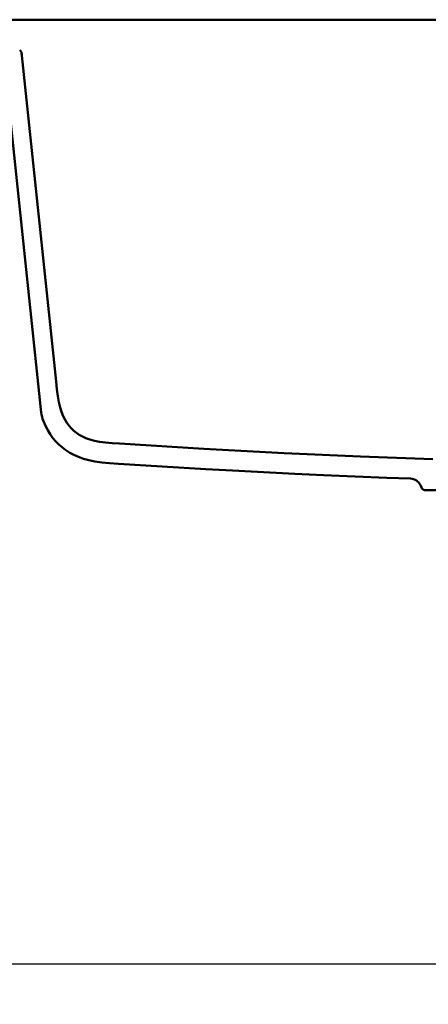
# Model space of a CAD drawing. Units: millimetres. Extents: x 0 to 2100, y 0 to 2970.
# Drawn here: x 1281 to 1463, y 2232 to 2670 of the extents above; entities that cross this region are included whole.
import ezdxf

# ---------------------------------------------------------------- set-up
doc = ezdxf.new("R2010")
doc.units = ezdxf.units.MM
doc.header["$LTSCALE"] = 10
doc.layers.add('LC-002-002-----0', color=1, linetype='ByBlock')
doc.layers.add('LC-006-003-----0', color=2, linetype='ByBlock')
doc.styles.add('LCTX0-400-0-0pDIN-Schrift', font='TXT', dxfattribs={"width": 0.7})
doc.dimstyles.new('LC-DIM-L-0025-02-02', dxfattribs={"dimscale": 10, "dimtxt": 2.5, "dimasz": 2.5, "dimexe": 1.8, "dimexo": 0, "dimgap": 1.5, "dimtad": 1, "dimtxsty": 'LCTX0-400-0-0pDIN-Schrift', "dimcen": 0, "dimclrd": 2, "dimclre": 2, "dimclrt": 2, "dimazin": 2, "dimtfac": 0.71, "dimtdec": 4, "dimtmove": 0, "dimatfit": 1, "dimfxl": 1, "dimtolj": 1, "dimtzin": 0, "dimarcsym": 0})

# ---------------------------------------------------------------- blocks, each defined once
blk = doc.blocks.new('*D4')
at = {"layer": 'Defpoints', "color": 0}
for p in [(1250.553322, 2370.03), (1850.553322, 2370.03), (1850.553322, 2250)]:
    blk.add_point(p, dxfattribs=at)
at = {"layer": 'LC-006-003-----0', "color": 2, "lineweight": -2}
for p, q in [((1250.553322, 2370.03), (1250.553322, 2232)), ((1850.553322, 2370.03), (1850.553322, 2232)), ((1275.553322, 2250), (1825.553322, 2250))]:
    blk.add_line(p, q, dxfattribs=at)
at = {"layer": 'LC-006-003-----0', "color": 2}
for points in [[(1275.553322, 2254.166667), (1275.553322, 2245.833333), (1250.553322, 2250)], [(1825.553322, 2245.833333), (1825.553322, 2254.166667), (1850.553322, 2250)]]:
    blk.add_solid(points, dxfattribs=at)
at = {"layer": 'LC-006-003-----0', "color": 2, "insert": (1549.410535, 2280), "char_height": 25, "attachment_point": 5, "style": 'LCTX0-400-0-0pDIN-Schrift'}
blk.add_mtext('\\A1;600', dxfattribs=at)

msp = doc.modelspace()

# ---------------------------------------------------------------- linework, layer by layer
at = {"layer": 'LC-002-002-----0', "color": 7, "lineweight": 50}
for p, q in [((1842.232472, 2670.03), (847.874139, 2670.03)), ((1280.985144, 2656.40831), (1281.1755, 2656.30288)), ((1281.1755, 2656.30288), (1281.346815, 2656.189423)), ((1281.346815, 2656.189423), (1281.492955, 2656.051895)), ((1281.492955, 2656.051895), (1281.600932, 2655.882253)), ((1281.600932, 2655.882253), (1281.678226, 2655.68978)), ((1281.678226, 2655.68978), (1281.741839, 2655.479191)), ((1281.742294, 2655.477547), (1281.838749, 2655.056759)), ((1281.838749, 2655.056759), (1281.91136, 2654.592973)), ((1281.91136, 2654.592973), (1281.968298, 2654.089773)), ((1297.215869, 2509.04072), (1281.968298, 2654.089773)), ((1290.611626, 2495.34366), (1275.018816, 2643.676942)), ((1297.215689, 2509.042435), (1297.593141, 2505.589443)), ((1297.593141, 2505.589443), (1297.994061, 2502.558432)), ((1297.994061, 2502.558432), (1298.462598, 2499.901108)), ((1298.462598, 2499.901108), (1299.014305, 2497.565076)), ((1299.014305, 2497.565076), (1299.650419, 2495.512898)), ((1290.748183, 2494.359419), (1290.611653, 2495.343399)), ((1290.94964, 2493.38624), (1290.748183, 2494.359419)), ((1291.215084, 2492.428575), (1290.94964, 2493.38624)), ((1291.543182, 2491.491038), (1291.215084, 2492.428575)), ((1299.650419, 2495.512898), (1300.366291, 2493.702341)), ((1300.366291, 2493.702341), (1301.163044, 2492.084069)), ((1292.451156, 2489.370593), (1291.543502, 2491.490214)), ((1293.465253, 2487.408554), (1292.451156, 2489.370593)), ((1301.163044, 2492.084069), (1302.039471, 2490.631217)), ((1302.039471, 2490.631217), (1302.986355, 2489.332979)), ((1302.986355, 2489.332979), (1303.999028, 2488.174232)), ((1303.999028, 2488.174232), (1305.082715, 2487.135118)), ((1294.57883, 2485.599044), (1293.465253, 2487.408554)), ((1295.784107, 2483.932668), (1294.57883, 2485.599044)), ((1297.086016, 2482.391376), (1295.784107, 2483.932668)), ((1305.082715, 2487.135118), (1306.253592, 2486.19432)), ((1306.253592, 2486.19432), (1307.530005, 2485.339797)), ((1307.530005, 2485.339797), (1308.940371, 2484.563101)), ((1308.940371, 2484.563101), (1310.509803, 2483.864977)), ((1310.509803, 2483.864977), (1312.278811, 2483.245594)), ((1298.487338, 2480.970193), (1297.086016, 2482.391376)), ((1299.986636, 2479.66625), (1298.487338, 2480.970193)), ((1301.583255, 2478.475142), (1299.986636, 2479.66625)), ((1312.278811, 2483.245594), (1314.289584, 2482.712831)), ((1314.289584, 2482.712831), (1316.575326, 2482.274648)), ((1316.575326, 2482.274648), (1319.169963, 2481.93188)), ((1319.169963, 2481.93188), (1322.122439, 2481.670443)), ((1322.122439, 2481.670443), (1325.475376, 2481.448857)), ((1325.474017, 2481.45165), (1363.009691, 2479.172787)), ((1303.296077, 2477.386662), (1301.583255, 2478.475142)), ((1305.150466, 2476.398035), (1303.296077, 2477.386662)), ((1307.165466, 2475.510749), (1305.150466, 2476.398035)), ((1309.359473, 2474.729253), (1307.165466, 2475.510749)), ((1363.009691, 2479.172787), (1398.754578, 2477.192281)), ((1398.754578, 2477.192281), (1432.714796, 2475.645014)), ((1432.714796, 2475.645014), (1464.889609, 2474.574962)), ((1311.778552, 2474.056602), (1309.359473, 2474.729253)), ((1314.485213, 2473.498244), (1311.778552, 2474.056602)), ((1317.535848, 2473.058981), (1314.485213, 2473.498244)), ((1320.99371, 2472.730116), (1317.535848, 2473.058981)), ((1324.919796, 2472.466022), (1320.99371, 2472.730116)), ((1324.920107, 2472.468702), (1363.88609, 2470.11647)), ((1375.667377, 2469.454157), (1363.88609, 2470.11647)), ((1375.667377, 2469.454157), (1403.47036, 2467.978313)), ((1416.264892, 2467.368922), (1403.47036, 2467.978313)), ((1416.264892, 2467.368922), (1444.441736, 2466.241816)), ((1455.001642, 2465.855602), (1444.441736, 2466.241816)), ((1459.893287, 2461.869871), (1459.379801, 2462.971046)), ((1461.705903, 2460.715107), (1585.157622, 2460.715107))]:
    msp.add_line(p, q, dxfattribs=at)
for centre, radius, start, end in [((1454.848262, 2460.857955), 5, 25.005703, 88.23478), ((1461.705903, 2462.715107), 2, 205, 270)]:
    msp.add_arc(centre, radius, start, end, dxfattribs=at)

# ---------------------------------------------------------------- dimensions: what is measured, and where the dimension line sits
at = {"layer": 'LC-006-003-----0', "color": 7, "lineweight": 25}
dim = msp.add_linear_dim(base=(1850.553322, 2250), p1=(1250.553322, 2370.03), p2=(1850.553322, 2370.03), dimstyle='LC-DIM-L-0025-02-02', dxfattribs=at)
dim.commit()
dim.dimension.update_dxf_attribs({"geometry": '*D4', "text_midpoint": (1549.410535, 2280), "dimtype": 160})

doc.saveas('drawing.dxf')
